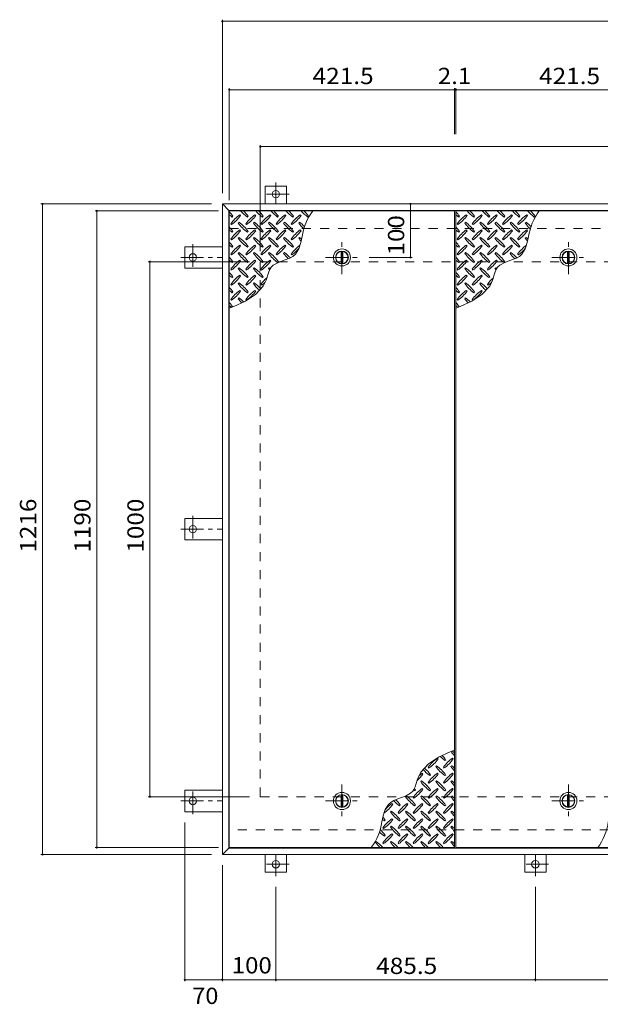
# Model space of a CAD drawing. Units: millimetres. Extents: x -2446 to 2732, y -1965 to 1920.
# Drawn here: x -2002 to -916, y 41 to 1881 of the extents above; entities that cross this region are included whole.
import ezdxf

# ---------------------------------------------------------------- set-up
doc = ezdxf.new("R2010")
doc.units = ezdxf.units.MM
doc.header["$LTSCALE"] = 10
doc.linetypes.add('JWW_CENTER1', pattern=[6.773333, 4.233333, -0.846667, 0.846667, -0.846667])
doc.linetypes.add('JWW_DASHED2', pattern=[3.386667, 1.693333, -1.693333])
for name, color, linetype in [('0-9', 7, 'Continuous'), ('0-C', 7, 'Continuous'), ('0-E', 7, 'Continuous'), ('0-F', 7, 'Continuous'), ('仕上', 7, 'Continuous'), ('建具', 7, 'Continuous'), ('躯体', 7, 'Continuous')]:
    doc.layers.add(name, color=color, linetype=linetype)
doc.styles.add('ＭＳ ゴシック', font='txt', dxfattribs={"height": 1})

msp = doc.modelspace()

# ---------------------------------------------------------------- linework, layer by layer
at = {"layer": '0-9', "color": 211, "linetype": 'Continuous', "lineweight": 5}
for p, q in [((-1604.9, 1512.6), (-1603.5, 1514)), ((-1589.4, 1515.4), (-1590.8, 1516.9)), ((-1576.7, 1512.6), (-1575.2, 1514)), ((-1561.1, 1515.4), (-1562.5, 1516.9)), ((-1548.4, 1512.6), (-1547, 1514)), ((-1532.8, 1515.4), (-1534.2, 1516.9)), ((-1520.1, 1512.6), (-1518.7, 1514)), ((-1504.5, 1515.4), (-1505.9, 1516.9)), ((-1491.8, 1512.6), (-1490.4, 1514)), ((-1476.2, 1515.4), (-1477.7, 1516.9)), ((-1463.5, 1512.6), (-1462.1, 1514)), ((-1181.3, 1512.6), (-1179.9, 1514)), ((-1165.8, 1515.4), (-1167.2, 1516.9)), ((-1153, 1512.6), (-1151.6, 1514)), ((-1137.5, 1515.4), (-1138.9, 1516.9)), ((-1124.7, 1512.6), (-1123.3, 1514)), ((-1109.2, 1515.4), (-1110.6, 1516.9)), ((-1096.5, 1512.6), (-1095, 1514)), ((-1080.9, 1515.4), (-1082.3, 1516.9)), ((-1068.2, 1512.6), (-1066.8, 1514)), ((-1052.6, 1515.4), (-1054, 1516.9)), ((-1039.9, 1512.6), (-1038.5, 1514)), ((-1607.8, 1499.9), (-1606.4, 1498.5)), ((-1592.2, 1502.7), (-1593.6, 1501.3)), ((-1579.5, 1499.9), (-1578.1, 1498.5)), ((-1563.9, 1502.7), (-1565.3, 1501.3)), ((-1551.2, 1499.9), (-1549.8, 1498.5)), ((-1535.6, 1502.7), (-1537.1, 1501.3)), ((-1522.9, 1499.9), (-1521.5, 1498.5)), ((-1507.4, 1502.7), (-1508.8, 1501.3)), ((-1494.6, 1499.9), (-1493.2, 1498.5)), ((-1479.1, 1502.7), (-1480.5, 1501.3)), ((-1184.1, 1499.9), (-1182.7, 1498.5)), ((-1168.6, 1502.7), (-1170, 1501.3)), ((-1155.9, 1499.9), (-1154.4, 1498.5)), ((-1140.3, 1502.7), (-1141.7, 1501.3)), ((-1127.6, 1499.9), (-1126.2, 1498.5)), ((-1112, 1502.7), (-1113.4, 1501.3)), ((-1099.3, 1499.9), (-1097.9, 1498.5)), ((-1083.7, 1502.7), (-1085.1, 1501.3)), ((-1071, 1499.9), (-1069.6, 1498.5)), ((-1055.4, 1502.7), (-1056.9, 1501.3)), ((-1604.9, 1484.3), (-1603.5, 1485.7)), ((-1592.2, 1474.4), (-1593.6, 1473)), ((-1589.4, 1487.2), (-1590.8, 1488.6)), ((-1576.7, 1484.3), (-1575.2, 1485.7)), ((-1563.9, 1474.4), (-1565.3, 1473)), ((-1561.1, 1487.2), (-1562.5, 1488.6)), ((-1548.4, 1484.3), (-1547, 1485.7)), ((-1535.6, 1474.4), (-1537.1, 1473)), ((-1532.8, 1487.2), (-1534.2, 1488.6)), ((-1520.1, 1484.3), (-1518.7, 1485.7)), ((-1507.4, 1474.4), (-1508.8, 1473)), ((-1504.5, 1487.2), (-1505.9, 1488.6)), ((-1491.8, 1484.3), (-1490.4, 1485.7)), ((-1479.1, 1474.4), (-1480.5, 1473)), ((-1476.2, 1487.2), (-1477.7, 1488.6)), ((-1476.6, 1464.7), (-1474.2, 1476.1)), ((-1181.3, 1484.3), (-1179.9, 1485.7)), ((-1168.6, 1474.4), (-1170, 1473)), ((-1165.8, 1487.2), (-1167.2, 1488.6)), ((-1153, 1484.3), (-1151.6, 1485.7)), ((-1140.3, 1474.4), (-1141.7, 1473)), ((-1137.5, 1487.2), (-1138.9, 1488.6)), ((-1124.7, 1484.3), (-1123.3, 1485.7)), ((-1112, 1474.4), (-1113.4, 1473)), ((-1109.2, 1487.2), (-1110.6, 1488.6)), ((-1096.5, 1484.3), (-1095, 1485.7)), ((-1083.7, 1474.4), (-1085.1, 1473)), ((-1080.9, 1487.2), (-1082.3, 1488.6)), ((-1068.2, 1484.3), (-1066.8, 1485.7)), ((-1055.4, 1474.4), (-1056.9, 1473)), ((-1052.6, 1487.2), (-1054, 1488.6)), ((-1053, 1464.7), (-1050.6, 1476.1)), ((-1607.8, 1471.6), (-1606.4, 1470.2)), ((-1604.9, 1456), (-1603.5, 1457.5)), ((-1589.4, 1458.9), (-1590.8, 1460.3)), ((-1579.5, 1471.6), (-1578.1, 1470.2)), ((-1576.7, 1456), (-1575.2, 1457.5)), ((-1561.1, 1458.9), (-1562.5, 1460.3)), ((-1551.2, 1471.6), (-1549.8, 1470.2)), ((-1548.4, 1456), (-1547, 1457.5)), ((-1532.8, 1458.9), (-1534.2, 1460.3)), ((-1522.9, 1471.6), (-1521.5, 1470.2)), ((-1520.1, 1456), (-1518.7, 1457.5)), ((-1504.5, 1458.9), (-1505.9, 1460.3)), ((-1494.6, 1471.6), (-1493.2, 1470.2)), ((-1491.8, 1456), (-1490.4, 1457.5)), ((-1480.5, 1453.1), (-1476.6, 1464.7)), ((-1184.1, 1471.6), (-1182.7, 1470.2)), ((-1181.3, 1456), (-1179.9, 1457.5)), ((-1165.8, 1458.9), (-1167.2, 1460.3)), ((-1155.9, 1471.6), (-1154.4, 1470.2)), ((-1153, 1456), (-1151.6, 1457.5)), ((-1137.5, 1458.9), (-1138.9, 1460.3)), ((-1127.6, 1471.6), (-1126.2, 1470.2)), ((-1124.7, 1456), (-1123.3, 1457.5)), ((-1109.2, 1458.9), (-1110.6, 1460.3)), ((-1099.3, 1471.6), (-1097.9, 1470.2)), ((-1096.5, 1456), (-1095, 1457.5)), ((-1080.9, 1458.9), (-1082.3, 1460.3)), ((-1071, 1471.6), (-1069.6, 1470.2)), ((-1068.2, 1456), (-1066.8, 1457.5)), ((-1056.9, 1453.1), (-1053, 1464.7)), ((-1607.8, 1443.3), (-1606.4, 1441.9)), ((-1592.2, 1446.1), (-1593.6, 1444.7)), ((-1579.5, 1443.3), (-1578.1, 1441.9)), ((-1563.9, 1446.1), (-1565.3, 1444.7)), ((-1551.2, 1443.3), (-1549.8, 1441.9)), ((-1535.6, 1446.1), (-1537.1, 1444.7)), ((-1522.9, 1443.3), (-1521.5, 1441.9)), ((-1507.4, 1446.1), (-1508.8, 1444.7)), ((-1507.5, 1431.7), (-1496.9, 1435.9)), ((-1496.9, 1435.9), (-1491.4, 1439.1)), ((-1494.6, 1443.3), (-1493.2, 1441.9)), ((-1491.4, 1439.1), (-1486.6, 1443.5)), ((-1486.6, 1443.5), (-1480.5, 1453.1)), ((-1184.1, 1443.3), (-1182.7, 1441.9)), ((-1168.6, 1446.1), (-1170, 1444.7)), ((-1155.9, 1443.3), (-1154.4, 1441.9)), ((-1140.3, 1446.1), (-1141.7, 1444.7)), ((-1127.6, 1443.3), (-1126.2, 1441.9)), ((-1112, 1446.1), (-1113.4, 1444.7)), ((-1099.3, 1443.3), (-1097.9, 1441.9)), ((-1083.7, 1446.1), (-1085.1, 1444.7)), ((-1083.9, 1431.7), (-1073.2, 1435.9)), ((-1073.2, 1435.9), (-1067.8, 1439.1)), ((-1071, 1443.3), (-1069.6, 1441.9)), ((-1067.8, 1439.1), (-1063, 1443.5)), ((-1063, 1443.5), (-1056.9, 1453.1)), ((-1604.9, 1427.8), (-1603.5, 1429.2)), ((-1592.2, 1417.9), (-1593.6, 1416.4)), ((-1589.4, 1430.6), (-1590.8, 1432)), ((-1576.7, 1427.8), (-1575.2, 1429.2)), ((-1563.9, 1417.9), (-1565.3, 1416.4)), ((-1561.1, 1430.6), (-1562.5, 1432)), ((-1548.4, 1427.8), (-1547, 1429.2)), ((-1535.6, 1417.9), (-1537.1, 1416.4)), ((-1532.8, 1430.6), (-1534.2, 1432)), ((-1534.2, 1415.8), (-1532.4, 1418.6)), ((-1532.4, 1418.6), (-1528.1, 1422.7)), ((-1528.1, 1422.7), (-1518.5, 1427.8)), ((-1520.1, 1427.8), (-1518.7, 1429.2)), ((-1518.5, 1427.8), (-1507.5, 1431.7)), ((-1181.3, 1427.8), (-1179.9, 1429.2)), ((-1168.6, 1417.9), (-1170, 1416.4)), ((-1165.8, 1430.6), (-1167.2, 1432)), ((-1153, 1427.8), (-1151.6, 1429.2)), ((-1140.3, 1417.9), (-1141.7, 1416.4)), ((-1137.5, 1430.6), (-1138.9, 1432)), ((-1124.7, 1427.8), (-1123.3, 1429.2)), ((-1112, 1417.9), (-1113.4, 1416.4)), ((-1109.2, 1430.6), (-1110.6, 1432)), ((-1110.6, 1415.8), (-1108.7, 1418.6)), ((-1108.7, 1418.6), (-1104.5, 1422.7)), ((-1104.5, 1422.7), (-1094.9, 1427.8)), ((-1096.5, 1427.8), (-1095, 1429.2)), ((-1094.9, 1427.8), (-1083.9, 1431.7)), ((-1607.8, 1415), (-1606.4, 1413.6)), ((-1604.9, 1399.5), (-1603.5, 1400.9)), ((-1589.4, 1402.3), (-1590.8, 1403.7)), ((-1579.5, 1415), (-1578.1, 1413.6)), ((-1576.7, 1399.5), (-1575.2, 1400.9)), ((-1561.1, 1402.3), (-1562.5, 1403.7)), ((-1551.2, 1415), (-1549.8, 1413.6)), ((-1548.4, 1399.5), (-1547, 1400.9)), ((-1540.3, 1398.2), (-1538.6, 1404.4)), ((-1538.6, 1404.4), (-1536.7, 1410.4)), ((-1536.7, 1410.4), (-1534.2, 1415.8)), ((-1184.1, 1415), (-1182.7, 1413.6)), ((-1181.3, 1399.5), (-1179.9, 1400.9)), ((-1165.8, 1402.3), (-1167.2, 1403.7)), ((-1155.9, 1415), (-1154.4, 1413.6)), ((-1153, 1399.5), (-1151.6, 1400.9)), ((-1137.5, 1402.3), (-1138.9, 1403.7)), ((-1127.6, 1415), (-1126.2, 1413.6)), ((-1124.7, 1399.5), (-1123.3, 1400.9)), ((-1116.7, 1398.2), (-1114.9, 1404.4)), ((-1114.9, 1404.4), (-1113, 1410.4)), ((-1113, 1410.4), (-1110.6, 1415.8)), ((-1607.8, 1386.8), (-1606.4, 1385.3)), ((-1592.2, 1389.6), (-1593.6, 1388.2)), ((-1579.5, 1386.8), (-1578.1, 1385.3)), ((-1563.9, 1389.6), (-1565.3, 1388.2)), ((-1561.4, 1367.6), (-1547, 1383.4)), ((-1551.2, 1386.8), (-1549.8, 1385.3)), ((-1547, 1383.4), (-1541.5, 1394.8)), ((-1541.5, 1394.8), (-1540.3, 1398.2)), ((-1184.1, 1386.8), (-1182.7, 1385.3)), ((-1168.6, 1389.6), (-1170, 1388.2)), ((-1155.9, 1386.8), (-1154.4, 1385.3)), ((-1140.3, 1389.6), (-1141.7, 1388.2)), ((-1137.8, 1367.6), (-1123.4, 1383.4)), ((-1127.6, 1386.8), (-1126.2, 1385.3)), ((-1123.4, 1383.4), (-1117.8, 1394.8)), ((-1117.8, 1394.8), (-1116.7, 1398.2)), ((-1604.9, 1371.2), (-1603.5, 1372.6)), ((-1589.4, 1374), (-1590.8, 1375.4)), ((-1580.4, 1355.5), (-1561.4, 1367.6)), ((-1576.7, 1371.2), (-1575.2, 1372.6)), ((-1561.1, 1374), (-1562.5, 1375.4)), ((-1181.3, 1371.2), (-1179.9, 1372.6)), ((-1165.8, 1374), (-1167.2, 1375.4)), ((-1156.8, 1355.5), (-1137.8, 1367.6)), ((-1153, 1371.2), (-1151.6, 1372.6)), ((-1137.5, 1374), (-1138.9, 1375.4)), ((-1610.4, 1342.2), (-1602.2, 1345.5)), ((-1607.8, 1358.5), (-1606.4, 1357.1)), ((-1602.2, 1345.5), (-1580.4, 1355.5)), ((-1592.2, 1361.3), (-1593.6, 1359.9)), ((-1579.5, 1358.5), (-1578.1, 1357.1)), ((-1186.8, 1342.2), (-1178.5, 1345.5)), ((-1184.1, 1358.5), (-1182.7, 1357.1)), ((-1178.5, 1345.5), (-1156.8, 1355.5)), ((-1168.6, 1361.3), (-1170, 1359.9)), ((-1155.9, 1358.5), (-1154.4, 1357.1)), ((-1188.9, 516), (-1197.2, 512.7)), ((-1219, 502.7), (-1237.9, 490.6)), ((-1219.9, 499.7), (-1221.3, 501.1)), ((-1197.2, 512.7), (-1219, 502.7)), ((-1207.2, 496.9), (-1205.7, 498.3)), ((-1191.6, 499.7), (-1193, 501.1)), ((-1237.9, 490.6), (-1252.3, 474.8)), ((-1238.3, 484.2), (-1236.9, 482.7)), ((-1222.7, 487), (-1224.1, 485.6)), ((-1210, 484.2), (-1208.6, 482.7)), ((-1194.4, 487), (-1195.8, 485.6)), ((-1257.9, 463.4), (-1259, 459.9)), ((-1252.3, 474.8), (-1257.9, 463.4)), ((-1248.2, 471.4), (-1249.6, 472.8)), ((-1235.4, 468.6), (-1234, 470)), ((-1219.9, 471.4), (-1221.3, 472.8)), ((-1207.2, 468.6), (-1205.7, 470)), ((-1191.6, 471.4), (-1193, 472.8)), ((-1265.1, 442.3), (-1267, 439.5)), ((-1262.7, 447.8), (-1265.1, 442.3)), ((-1263.7, 440.3), (-1262.3, 441.7)), ((-1260.8, 453.8), (-1262.7, 447.8)), ((-1259, 459.9), (-1260.8, 453.8)), ((-1251, 458.7), (-1252.4, 457.3)), ((-1248.2, 443.1), (-1249.6, 444.6)), ((-1238.3, 455.9), (-1236.9, 454.5)), ((-1235.4, 440.3), (-1234, 441.7)), ((-1222.7, 458.7), (-1224.1, 457.3)), ((-1219.9, 443.1), (-1221.3, 444.6)), ((-1210, 455.9), (-1208.6, 454.5)), ((-1207.2, 440.3), (-1205.7, 441.7)), ((-1194.4, 458.7), (-1195.8, 457.3)), ((-1191.6, 443.1), (-1193, 444.6)), ((-1291.8, 426.4), (-1302.5, 422.2)), ((-1280.9, 430.3), (-1291.8, 426.4)), ((-1271.3, 435.4), (-1280.9, 430.3)), ((-1279.3, 430.4), (-1280.7, 429)), ((-1267, 439.5), (-1271.3, 435.4)), ((-1266.6, 427.6), (-1265.1, 426.2)), ((-1251, 430.4), (-1252.4, 429)), ((-1238.3, 427.6), (-1236.9, 426.2)), ((-1222.7, 430.4), (-1224.1, 429)), ((-1210, 427.6), (-1208.6, 426.2)), ((-1194.4, 430.4), (-1195.8, 429)), ((-1318.8, 405.1), (-1322.8, 393.5)), ((-1312.8, 414.7), (-1318.8, 405.1)), ((-1307.9, 419.1), (-1312.8, 414.7)), ((-1302.5, 422.2), (-1307.9, 419.1)), ((-1304.7, 414.9), (-1306.2, 416.3)), ((-1292, 412), (-1290.6, 413.4)), ((-1276.5, 414.9), (-1277.9, 416.3)), ((-1263.7, 412), (-1262.3, 413.4)), ((-1248.2, 414.9), (-1249.6, 416.3)), ((-1235.4, 412), (-1234, 413.4)), ((-1219.9, 414.9), (-1221.3, 416.3)), ((-1207.2, 412), (-1205.7, 413.4)), ((-1191.6, 414.9), (-1193, 416.3)), ((-1322.8, 393.5), (-1325.1, 382.1)), ((-1307.6, 402.1), (-1309, 400.7)), ((-1304.7, 386.6), (-1306.2, 388)), ((-1294.8, 399.3), (-1293.4, 397.9)), ((-1279.3, 402.1), (-1280.7, 400.7)), ((-1276.5, 386.6), (-1277.9, 388)), ((-1266.6, 399.3), (-1265.1, 397.9)), ((-1251, 402.1), (-1252.4, 400.7)), ((-1248.2, 386.6), (-1249.6, 388)), ((-1238.3, 399.3), (-1236.9, 397.9)), ((-1222.7, 402.1), (-1224.1, 400.7)), ((-1219.9, 386.6), (-1221.3, 388)), ((-1210, 399.3), (-1208.6, 397.9)), ((-1194.4, 402.1), (-1195.8, 400.7)), ((-1191.6, 386.6), (-1193, 388)), ((-1323.1, 371), (-1321.7, 369.6)), ((-1320.3, 383.7), (-1318.9, 385.2)), ((-1307.6, 373.8), (-1309, 372.4)), ((-1294.8, 371), (-1293.4, 369.6)), ((-1292, 383.7), (-1290.6, 385.2)), ((-1279.3, 373.8), (-1280.7, 372.4)), ((-1266.6, 371), (-1265.1, 369.6)), ((-1263.7, 383.7), (-1262.3, 385.2)), ((-1251, 373.8), (-1252.4, 372.4)), ((-1238.3, 371), (-1236.9, 369.6)), ((-1235.4, 383.7), (-1234, 385.2)), ((-1222.7, 373.8), (-1224.1, 372.4)), ((-1210, 371), (-1208.6, 369.6)), ((-1207.2, 383.7), (-1205.7, 385.2)), ((-1194.4, 373.8), (-1195.8, 372.4)), ((-1320.3, 355.5), (-1318.9, 356.9)), ((-1304.7, 358.3), (-1306.2, 359.7)), ((-1292, 355.5), (-1290.6, 356.9)), ((-1276.5, 358.3), (-1277.9, 359.7)), ((-1263.7, 355.5), (-1262.3, 356.9)), ((-1248.2, 358.3), (-1249.6, 359.7)), ((-1235.4, 355.5), (-1234, 356.9)), ((-1219.9, 358.3), (-1221.3, 359.7)), ((-1207.2, 355.5), (-1205.7, 356.9)), ((-1191.6, 358.3), (-1193, 359.7)), ((-1335.9, 345.6), (-1337.3, 344.1)), ((-1323.1, 342.7), (-1321.7, 341.3)), ((-1307.6, 345.6), (-1309, 344.1)), ((-1294.8, 342.7), (-1293.4, 341.3)), ((-1279.3, 345.6), (-1280.7, 344.1)), ((-1266.6, 342.7), (-1265.1, 341.3)), ((-1251, 345.6), (-1252.4, 344.1)), ((-1238.3, 342.7), (-1236.9, 341.3)), ((-1222.7, 345.6), (-1224.1, 344.1)), ((-1210, 342.7), (-1208.6, 341.3)), ((-1194.4, 345.6), (-1195.8, 344.1))]:
    msp.add_line(p, q, dxfattribs=at)
for centre, radius, start, end in [((-1662.6, 1472), 72.5, 35.4727, 44.0249), ((-1562.9, 1571.7), 72.5, 228.9921, 234.5273), ((-1548.7, 1457.8), 72.5, 125.4727, 144.5273), ((-1648.4, 1557.5), 72.5, 305.4726, 324.5273), ((-1534.6, 1571.7), 72.5, 221.0079, 234.5273), ((-1634.3, 1472), 72.5, 35.4727, 45.9751), ((-1520.4, 1457.8), 72.5, 125.4727, 144.5273), ((-1620.1, 1557.5), 72.5, 305.4726, 324.5273), ((-1506.3, 1571.7), 72.5, 221.0079, 234.5273), ((-1606, 1472), 72.5, 35.4727, 45.9751), ((-1492.2, 1457.8), 72.5, 125.4727, 144.5273), ((-1591.9, 1557.5), 72.5, 305.4726, 324.5273), ((-1478, 1571.7), 72.5, 221.0079, 234.5273), ((-1577.7, 1472), 72.5, 35.4727, 45.9751), ((-1463.9, 1457.8), 72.5, 125.4727, 144.5273), ((-1563.6, 1557.5), 72.5, 305.4726, 324.5273), ((-1449.7, 1571.7), 72.5, 221.0079, 234.5273), ((-1549.4, 1472), 72.5, 35.4727, 45.9751), ((-1435.6, 1457.8), 72.5, 125.4727, 144.5273), ((-1535.3, 1557.5), 72.5, 305.4726, 324.5273), ((-1421.4, 1571.7), 72.5, 221.0079, 234.5273), ((-1373, 1462.3), 102.1, 142.798, 172.2546), ((-1521.1, 1472), 72.5, 35.4727, 45.9751), ((-1238.9, 1472), 72.5, 35.4727, 44.0249), ((-1139.2, 1571.7), 72.5, 228.9921, 234.5273), ((-1125.1, 1457.8), 72.5, 125.4727, 144.5273), ((-1224.8, 1557.5), 72.5, 305.4726, 324.5273), ((-1111, 1571.7), 72.5, 221.0079, 234.5273), ((-1210.7, 1472), 72.5, 35.4727, 45.9751), ((-1096.8, 1457.8), 72.5, 125.4727, 144.5273), ((-1196.5, 1557.5), 72.5, 305.4726, 324.5273), ((-1082.7, 1571.7), 72.5, 221.0079, 234.5273), ((-1182.4, 1472), 72.5, 35.4727, 45.9751), ((-1068.5, 1457.8), 72.5, 125.4727, 144.5273), ((-1168.2, 1557.5), 72.5, 305.4726, 324.5273), ((-1054.4, 1571.7), 72.5, 221.0079, 234.5273), ((-1154.1, 1472), 72.5, 35.4727, 45.9751), ((-1040.2, 1457.8), 72.5, 125.4727, 144.5273), ((-1139.9, 1557.5), 72.5, 305.4726, 324.5273), ((-1026.1, 1571.7), 72.5, 221.0079, 234.5273), ((-1125.8, 1472), 72.5, 35.4727, 45.9751), ((-1012, 1457.8), 72.5, 125.4727, 144.5273), ((-1111.7, 1557.5), 72.5, 305.4726, 324.5273), ((-997.8, 1571.7), 72.5, 221.0079, 234.5273), ((-949.4, 1462.3), 102.1, 142.798, 172.2546), ((-1097.5, 1472), 72.5, 35.4727, 45.9751), ((-1662.6, 1443.7), 72.5, 35.4727, 44.0249), ((-1534.6, 1543.4), 72.5, 215.4726, 234.5273), ((-1634.3, 1443.7), 72.5, 35.4727, 54.5273), ((-1506.3, 1543.4), 72.5, 215.4726, 234.5273), ((-1606, 1443.7), 72.5, 35.4727, 54.5273), ((-1478, 1543.4), 72.5, 215.4726, 234.5273), ((-1577.7, 1443.7), 72.5, 35.4727, 54.5273), ((-1449.7, 1543.4), 72.5, 215.4726, 234.5273), ((-1549.4, 1443.7), 72.5, 35.4727, 54.5273), ((-1421.4, 1543.4), 72.5, 215.4726, 226.6986), ((-1521.1, 1443.7), 72.5, 44.946, 54.5273), ((-1238.9, 1443.7), 72.5, 35.4727, 44.0249), ((-1111, 1543.4), 72.5, 215.4726, 234.5273), ((-1210.7, 1443.7), 72.5, 35.4727, 54.5273), ((-1082.7, 1543.4), 72.5, 215.4726, 234.5273), ((-1182.4, 1443.7), 72.5, 35.4727, 54.5273), ((-1054.4, 1543.4), 72.5, 215.4726, 234.5273), ((-1154.1, 1443.7), 72.5, 35.4727, 54.5273), ((-1026.1, 1543.4), 72.5, 215.4726, 234.5273), ((-1125.8, 1443.7), 72.5, 35.4727, 54.5273), ((-997.8, 1543.4), 72.5, 215.4726, 226.6986), ((-1097.5, 1443.7), 72.5, 44.946, 54.5273), ((-1562.9, 1543.4), 72.5, 228.9921, 234.5273), ((-1548.7, 1429.5), 72.5, 125.4727, 144.5273), ((-1648.4, 1529.2), 72.5, 305.4726, 324.5273), ((-1534.6, 1515.1), 72.5, 215.4726, 234.5273), ((-1634.3, 1415.4), 72.5, 35.4727, 54.5273), ((-1520.4, 1429.5), 72.5, 125.4727, 144.5273), ((-1620.1, 1529.2), 72.5, 305.4726, 324.5273), ((-1506.3, 1515.1), 72.5, 215.4726, 234.5273), ((-1606, 1415.4), 72.5, 35.4727, 54.5273), ((-1492.2, 1429.5), 72.5, 125.4727, 144.5273), ((-1591.9, 1529.2), 72.5, 305.4726, 324.5273), ((-1478, 1515.1), 72.5, 215.4726, 234.5273), ((-1577.7, 1415.4), 72.5, 35.4727, 54.5273), ((-1463.9, 1429.5), 72.5, 125.4727, 144.5273), ((-1563.6, 1529.2), 72.5, 305.4726, 324.5273), ((-1449.7, 1515.1), 72.5, 215.4726, 234.5273), ((-1549.4, 1415.4), 72.5, 35.4727, 54.5273), ((-1435.6, 1429.5), 72.5, 125.4727, 144.5273), ((-1535.3, 1529.2), 72.5, 305.4726, 324.5273), ((-1421.4, 1515.1), 72.5, 215.4726, 221.1628), ((-1521.1, 1415.4), 72.5, 50.6568, 54.5273), ((-1139.2, 1543.4), 72.5, 228.9921, 234.5273), ((-1125.1, 1429.5), 72.5, 125.4727, 144.5273), ((-1224.8, 1529.2), 72.5, 305.4726, 324.5273), ((-1111, 1515.1), 72.5, 215.4726, 234.5273), ((-1210.7, 1415.4), 72.5, 35.4727, 54.5273), ((-1096.8, 1429.5), 72.5, 125.4727, 144.5273), ((-1196.5, 1529.2), 72.5, 305.4726, 324.5273), ((-1082.7, 1515.1), 72.5, 215.4726, 234.5273), ((-1182.4, 1415.4), 72.5, 35.4727, 54.5273), ((-1068.5, 1429.5), 72.5, 125.4727, 144.5273), ((-1168.2, 1529.2), 72.5, 305.4726, 324.5273), ((-1054.4, 1515.1), 72.5, 215.4726, 234.5273), ((-1154.1, 1415.4), 72.5, 35.4727, 54.5273), ((-1040.2, 1429.5), 72.5, 125.4727, 144.5273), ((-1139.9, 1529.2), 72.5, 305.4726, 324.5273), ((-1026.1, 1515.1), 72.5, 215.4726, 234.5273), ((-1125.8, 1415.4), 72.5, 35.4727, 54.5273), ((-1012, 1429.5), 72.5, 125.4727, 144.5273), ((-1111.7, 1529.2), 72.5, 305.4726, 324.5273), ((-997.8, 1515.1), 72.5, 215.4726, 221.1628), ((-1097.5, 1415.4), 72.5, 50.6568, 54.5273), ((-1662.6, 1415.4), 72.5, 35.4727, 44.0249), ((-1562.9, 1515.1), 72.5, 228.9921, 234.5273), ((-1548.7, 1401.2), 72.5, 125.4727, 144.5273), ((-1648.4, 1500.9), 72.5, 305.4726, 324.5273), ((-1520.4, 1401.2), 72.5, 125.4727, 144.5273), ((-1620.1, 1500.9), 72.5, 305.4726, 324.5273), ((-1492.2, 1401.2), 72.5, 125.4727, 144.5273), ((-1591.9, 1500.9), 72.5, 305.4726, 324.5273), ((-1463.9, 1401.2), 72.5, 125.4727, 144.5273), ((-1563.6, 1500.9), 72.5, 305.4726, 324.5273), ((-1435.6, 1401.2), 72.5, 126.007, 144.5273), ((-1238.9, 1415.4), 72.5, 35.4727, 44.0249), ((-1139.2, 1515.1), 72.5, 228.9921, 234.5273), ((-1125.1, 1401.2), 72.5, 125.4727, 144.5273), ((-1224.8, 1500.9), 72.5, 305.4726, 324.5273), ((-1096.8, 1401.2), 72.5, 125.4727, 144.5273), ((-1196.5, 1500.9), 72.5, 305.4726, 324.5273), ((-1068.5, 1401.2), 72.5, 125.4727, 144.5273), ((-1168.2, 1500.9), 72.5, 305.4726, 324.5273), ((-1040.2, 1401.2), 72.5, 125.4727, 144.5273), ((-1139.9, 1500.9), 72.5, 305.4726, 324.5273), ((-1012, 1401.2), 72.5, 126.007, 144.5273), ((-1662.6, 1387.1), 72.5, 35.4727, 44.0249), ((-1534.6, 1486.8), 72.5, 215.4726, 234.5273), ((-1634.3, 1387.1), 72.5, 35.4727, 54.5273), ((-1506.3, 1486.8), 72.5, 215.4726, 234.5273), ((-1606, 1387.1), 72.5, 35.4727, 54.5273), ((-1478, 1486.8), 72.5, 215.4726, 234.5273), ((-1577.7, 1387.1), 72.5, 35.4727, 54.5273), ((-1449.7, 1486.8), 72.5, 215.4726, 225.9971), ((-1549.4, 1387.1), 72.5, 42.7481, 54.5273), ((-1535.3, 1500.9), 72.5, 305.4726, 319.2924), ((-1238.9, 1387.1), 72.5, 35.4727, 44.0249), ((-1111, 1486.8), 72.5, 215.4726, 234.5273), ((-1210.7, 1387.1), 72.5, 35.4727, 54.5273), ((-1082.7, 1486.8), 72.5, 215.4726, 234.5273), ((-1182.4, 1387.1), 72.5, 35.4727, 54.5273), ((-1054.4, 1486.8), 72.5, 215.4726, 234.5273), ((-1154.1, 1387.1), 72.5, 35.4727, 54.5273), ((-1026.1, 1486.8), 72.5, 215.4726, 225.9971), ((-1125.8, 1387.1), 72.5, 42.7481, 54.5273), ((-1111.7, 1500.9), 72.5, 305.4726, 319.2924), ((-1562.9, 1486.8), 72.5, 228.9921, 234.5273), ((-1548.7, 1373), 72.5, 125.4727, 144.5273), ((-1648.4, 1472.7), 72.5, 305.4726, 324.5273), ((-1634.3, 1358.8), 72.5, 35.4727, 54.5273), ((-1520.4, 1373), 72.5, 125.4727, 144.5273), ((-1620.1, 1472.7), 72.5, 305.4726, 324.5273), ((-1606, 1358.8), 72.5, 35.4727, 54.5273), ((-1492.2, 1373), 72.5, 125.4727, 144.5273), ((-1591.9, 1472.7), 72.5, 305.4726, 324.5273), ((-1577.7, 1358.8), 72.5, 52.7083, 54.5273), ((-1139.2, 1486.8), 72.5, 228.9921, 234.5273), ((-1125.1, 1373), 72.5, 125.4727, 144.5273), ((-1224.8, 1472.7), 72.5, 305.4726, 324.5273), ((-1210.7, 1358.8), 72.5, 35.4727, 54.5273), ((-1096.8, 1373), 72.5, 125.4727, 144.5273), ((-1196.5, 1472.7), 72.5, 305.4726, 324.5273), ((-1182.4, 1358.8), 72.5, 35.4727, 54.5273), ((-1068.5, 1373), 72.5, 125.4727, 144.5273), ((-1168.2, 1472.7), 72.5, 305.4726, 324.5273), ((-1154.1, 1358.8), 72.5, 52.7083, 54.5273), ((-1662.6, 1358.8), 72.5, 35.4727, 44.0249), ((-1562.9, 1458.5), 72.5, 228.9921, 234.5273), ((-1548.7, 1344.7), 72.5, 125.4727, 144.5273), ((-1648.4, 1444.4), 72.5, 305.4726, 324.5273), ((-1534.6, 1458.5), 72.5, 215.4726, 234.5273), ((-1520.4, 1344.7), 72.5, 125.4727, 144.5273), ((-1620.1, 1444.4), 72.5, 305.4726, 324.5273), ((-1506.3, 1458.5), 72.5, 215.4726, 234.5273), ((-1492.2, 1344.7), 72.5, 131.3876, 144.5273), ((-1478, 1458.5), 72.5, 215.4726, 218.0357), ((-1238.9, 1358.8), 72.5, 35.4727, 44.0249), ((-1139.2, 1458.5), 72.5, 228.9921, 234.5273), ((-1125.1, 1344.7), 72.5, 125.4727, 144.5273), ((-1224.8, 1444.4), 72.5, 305.4726, 324.5273), ((-1111, 1458.5), 72.5, 215.4726, 234.5273), ((-1096.8, 1344.7), 72.5, 125.4727, 144.5273), ((-1196.5, 1444.4), 72.5, 305.4726, 324.5273), ((-1082.7, 1458.5), 72.5, 215.4726, 234.5273), ((-1068.5, 1344.7), 72.5, 131.3876, 144.5273), ((-1054.4, 1458.5), 72.5, 215.4726, 218.0357), ((-1662.6, 1330.5), 72.5, 35.4727, 44.0249), ((-1534.6, 1430.2), 72.5, 215.4726, 234.5273), ((-1634.3, 1330.5), 72.5, 35.4727, 54.5273), ((-1506.3, 1430.2), 72.5, 215.4726, 228.7796), ((-1606, 1330.5), 72.5, 41.3528, 54.5273), ((-1591.9, 1444.4), 72.5, 305.4726, 311.5983), ((-1238.9, 1330.5), 72.5, 35.4727, 44.0249), ((-1111, 1430.2), 72.5, 215.4726, 234.5273), ((-1210.7, 1330.5), 72.5, 35.4727, 54.5273), ((-1082.7, 1430.2), 72.5, 215.4726, 228.7796), ((-1182.4, 1330.5), 72.5, 41.3528, 54.5273), ((-1168.2, 1444.4), 72.5, 305.4726, 311.5983), ((-1562.9, 1430.2), 72.5, 228.9921, 234.5273), ((-1548.7, 1316.4), 72.5, 125.4727, 144.5273), ((-1648.4, 1416.1), 72.5, 305.4726, 324.5273), ((-1520.4, 1316.4), 72.5, 125.4727, 144.5273), ((-1620.1, 1416.1), 72.5, 305.4726, 324.5273), ((-1139.2, 1430.2), 72.5, 228.9921, 234.5273), ((-1125.1, 1316.4), 72.5, 125.4727, 144.5273), ((-1224.8, 1416.1), 72.5, 305.4726, 324.5273), ((-1096.8, 1316.4), 72.5, 125.4727, 144.5273), ((-1196.5, 1416.1), 72.5, 305.4726, 324.5273), ((-1662.6, 1302.3), 72.5, 35.948, 44.0249), ((-1562.9, 1402), 72.5, 228.9921, 233.2528), ((-1534.6, 1402), 72.5, 215.4726, 223.2598), ((-1634.3, 1302.3), 72.5, 45.5745, 54.5273), ((-1238.9, 1302.3), 72.5, 35.948, 44.0249), ((-1139.2, 1402), 72.5, 228.9921, 233.2528), ((-1111, 1402), 72.5, 215.4726, 223.2598), ((-1210.7, 1302.3), 72.5, 45.5745, 54.5273), ((-1179.2, 442.1), 72.5, 125.4726, 144.5273), ((-1278.9, 541.8), 72.5, 305.4727, 324.5273), ((-1165.1, 555.9), 72.5, 225.5745, 234.5273), ((-1264.8, 456.2), 72.5, 35.4726, 43.2598), ((-1150.9, 442.1), 72.5, 125.4726, 144.5273), ((-1250.6, 541.8), 72.5, 305.4727, 324.5273), ((-1136.8, 555.9), 72.5, 215.948, 224.0249), ((-1236.5, 456.2), 72.5, 48.9921, 53.2528), ((-1193.4, 527.6), 72.5, 221.3528, 234.5273), ((-1293.1, 427.9), 72.5, 35.4726, 48.7796), ((-1165.1, 527.6), 72.5, 215.4727, 234.5273), ((-1264.8, 427.9), 72.5, 35.4726, 54.5273), ((-1136.8, 527.6), 72.5, 215.4727, 224.0249), ((-1236.5, 427.9), 72.5, 48.9921, 54.5273), ((-1307.2, 513.5), 72.5, 311.3876, 324.5273), ((-1207.5, 413.8), 72.5, 125.4726, 131.5983), ((-1179.2, 413.8), 72.5, 125.4726, 144.5273), ((-1278.9, 513.5), 72.5, 305.4727, 324.5273), ((-1150.9, 413.8), 72.5, 125.4726, 144.5273), ((-1250.6, 513.5), 72.5, 305.4727, 324.5273), ((-1207.5, 385.5), 72.5, 125.4726, 144.5273), ((-1307.2, 485.2), 72.5, 305.4727, 324.5273), ((-1321.4, 399.7), 72.5, 35.4726, 38.0357), ((-1193.4, 499.4), 72.5, 215.4727, 234.5273), ((-1293.1, 399.7), 72.5, 35.4726, 54.5273), ((-1179.2, 385.5), 72.5, 125.4726, 144.5273), ((-1278.9, 485.2), 72.5, 305.4727, 324.5273), ((-1165.1, 499.4), 72.5, 215.4727, 234.5273), ((-1264.8, 399.7), 72.5, 35.4726, 54.5273), ((-1150.9, 385.5), 72.5, 125.4726, 144.5273), ((-1250.6, 485.2), 72.5, 305.4727, 324.5273), ((-1136.8, 499.4), 72.5, 215.4727, 224.0249), ((-1236.5, 399.7), 72.5, 48.9921, 54.5273), ((-1349.6, 371.4), 72.5, 35.4726, 45.9971), ((-1221.7, 471.1), 72.5, 215.4727, 234.5273), ((-1321.4, 371.4), 72.5, 35.4726, 54.5273), ((-1221.7, 499.4), 72.5, 232.7083, 234.5273), ((-1193.4, 471.1), 72.5, 215.4727, 234.5273), ((-1293.1, 371.4), 72.5, 35.4726, 54.5273), ((-1165.1, 471.1), 72.5, 215.4727, 234.5273), ((-1264.8, 371.4), 72.5, 35.4726, 54.5273), ((-1136.8, 471.1), 72.5, 215.4727, 224.0249), ((-1236.5, 371.4), 72.5, 48.9921, 54.5273), ((-1363.8, 456.9), 72.5, 306.007, 324.5273), ((-1264.1, 357.2), 72.5, 125.4726, 139.2924), ((-1249.9, 471.1), 72.5, 222.7481, 234.5273), ((-1235.8, 357.2), 72.5, 125.4726, 144.5273), ((-1335.5, 456.9), 72.5, 305.4727, 324.5273), ((-1207.5, 357.2), 72.5, 125.4726, 144.5273), ((-1307.2, 456.9), 72.5, 305.4727, 324.5273), ((-1179.2, 357.2), 72.5, 125.4726, 144.5273), ((-1278.9, 456.9), 72.5, 305.4727, 324.5273), ((-1150.9, 357.2), 72.5, 125.4726, 144.5273), ((-1250.6, 456.9), 72.5, 305.4727, 324.5273), ((-1278.2, 442.8), 72.5, 230.6568, 234.5273), ((-1377.9, 343.1), 72.5, 35.4726, 41.1628), ((-1264.1, 328.9), 72.5, 125.4726, 144.5273), ((-1363.8, 428.6), 72.5, 305.4727, 324.5273), ((-1249.9, 442.8), 72.5, 215.4727, 234.5273), ((-1349.6, 343.1), 72.5, 35.4726, 54.5273), ((-1235.8, 328.9), 72.5, 125.4726, 144.5273), ((-1335.5, 428.6), 72.5, 305.4727, 324.5273), ((-1221.7, 442.8), 72.5, 215.4727, 234.5273), ((-1321.4, 343.1), 72.5, 35.4726, 54.5273), ((-1207.5, 328.9), 72.5, 125.4726, 144.5273), ((-1307.2, 428.6), 72.5, 305.4727, 324.5273), ((-1193.4, 442.8), 72.5, 215.4727, 234.5273), ((-1293.1, 343.1), 72.5, 35.4726, 54.5273), ((-1179.2, 328.9), 72.5, 125.4726, 144.5273), ((-1278.9, 428.6), 72.5, 305.4727, 324.5273), ((-1165.1, 442.8), 72.5, 215.4727, 234.5273), ((-1264.8, 343.1), 72.5, 35.4726, 54.5273), ((-1150.9, 328.9), 72.5, 125.4726, 144.5273), ((-1250.6, 428.6), 72.5, 305.4727, 324.5273), ((-1136.8, 442.8), 72.5, 215.4727, 224.0249), ((-1236.5, 343.1), 72.5, 48.9921, 54.5273), ((-1426.3, 395.8), 102.1, 322.798, 352.2546), ((-1249.9, 414.5), 72.5, 215.4727, 234.5273), ((-1349.6, 314.8), 72.5, 35.4726, 54.5273), ((-1221.7, 414.5), 72.5, 215.4727, 234.5273), ((-1321.4, 314.8), 72.5, 35.4726, 54.5273), ((-1193.4, 414.5), 72.5, 215.4727, 234.5273), ((-1293.1, 314.8), 72.5, 35.4726, 54.5273), ((-1165.1, 414.5), 72.5, 215.4727, 234.5273), ((-1264.8, 314.8), 72.5, 35.4726, 54.5273), ((-1136.8, 414.5), 72.5, 215.4727, 224.0249), ((-1236.5, 314.8), 72.5, 48.9921, 54.5273), ((-1002.7, 395.8), 102.1, 322.798, 352.2546), ((-1278.2, 414.5), 72.5, 224.946, 234.5273), ((-1377.9, 314.8), 72.5, 35.4726, 46.6986), ((-1264.1, 300.7), 72.5, 125.4726, 144.5273), ((-1363.8, 400.4), 72.5, 305.4727, 324.5273), ((-1235.8, 300.7), 72.5, 125.4726, 144.5273), ((-1335.5, 400.4), 72.5, 305.4727, 324.5273), ((-1207.5, 300.7), 72.5, 125.4726, 144.5273), ((-1307.2, 400.4), 72.5, 305.4727, 324.5273), ((-1179.2, 300.7), 72.5, 125.4726, 144.5273), ((-1278.9, 400.4), 72.5, 305.4727, 324.5273), ((-1150.9, 300.7), 72.5, 125.4726, 144.5273), ((-1250.6, 400.4), 72.5, 305.4727, 324.5273), ((-1278.2, 386.2), 72.5, 215.4727, 225.9751), ((-1377.9, 286.5), 72.5, 41.0079, 54.5273), ((-1249.9, 386.2), 72.5, 215.4727, 225.9751), ((-1349.6, 286.5), 72.5, 41.0079, 54.5273), ((-1221.7, 386.2), 72.5, 215.4727, 225.9751), ((-1321.4, 286.5), 72.5, 41.0079, 54.5273), ((-1193.4, 386.2), 72.5, 215.4727, 225.9751), ((-1293.1, 286.5), 72.5, 41.0079, 54.5273), ((-1165.1, 386.2), 72.5, 215.4727, 225.9751), ((-1264.8, 286.5), 72.5, 41.0079, 54.5273), ((-1136.8, 386.2), 72.5, 215.4727, 224.0249), ((-1236.5, 286.5), 72.5, 48.9921, 54.5273)]:
    msp.add_arc(centre, radius, start, end, dxfattribs=at)
at = {"layer": '0-C', "color": 2, "linetype": 'JWW_CENTER1', "lineweight": 9}
for p, q in [((-1399.7, 1406.1), (-1399.7, 1468.1)), ((-976.1, 1406.1), (-976.1, 1468.1)), ((-1430.7, 1437.1), (-1368.7, 1437.1)), ((-1007.1, 1437.1), (-945.1, 1437.1)), ((-1399.7, 452.1), (-1399.7, 390.1)), ((-976.1, 452.1), (-976.1, 390.1)), ((-1430.7, 421.1), (-1368.7, 421.1)), ((-1007.1, 421.1), (-945.1, 421.1))]:
    msp.add_line(p, q, dxfattribs=at)
at = {"layer": '0-C', "color": 2, "linetype": 'Continuous', "lineweight": 9}
for p, q in [((-1401.2, 1448.5), (-1401.2, 1425.7)), ((-1398.2, 1448.5), (-1398.2, 1425.7)), ((-977.6, 1448.5), (-977.6, 1425.7)), ((-974.6, 1448.5), (-974.6, 1425.7)), ((-1401.2, 409.7), (-1401.2, 432.5)), ((-1398.2, 409.7), (-1398.2, 432.5)), ((-977.6, 409.7), (-977.6, 432.5)), ((-974.6, 409.7), (-974.6, 432.5))]:
    msp.add_line(p, q, dxfattribs=at)
for centre, radius in [((-1399.7, 1437.1), 16), ((-1399.7, 1437.1), 12), ((-1399.7, 1437.1), 11.5), ((-976.1, 1437.1), 16), ((-976.1, 1437.1), 12), ((-976.1, 1437.1), 11.5), ((-1399.7, 421.1), 16), ((-1399.7, 421.1), 12), ((-1399.7, 421.1), 11.5), ((-976.1, 421.1), 16), ((-976.1, 421.1), 12), ((-976.1, 421.1), 11.5)]:
    msp.add_circle(centre, radius, dxfattribs=at)
at = {"layer": '0-E', "color": 3, "linetype": 'Continuous', "lineweight": 9}
for p, q in [((-1503.4, 1570.3), (-1543.4, 1570.3)), ((-1543.4, 1537.1), (-1543.4, 1570.3)), ((-1503.4, 1537.1), (-1503.4, 1570.3)), ((-1693.6, 1457.1), (-1693.6, 1417.1)), ((-1623.4, 1457.1), (-1693.6, 1457.1)), ((-1623.4, 1417.1), (-1693.6, 1417.1)), ((-1693.6, 949.1), (-1693.6, 909.1)), ((-1623.4, 949.1), (-1693.6, 949.1)), ((-1623.4, 909.1), (-1693.6, 909.1)), ((-1693.6, 401.1), (-1693.6, 441.1)), ((-1623.4, 441.1), (-1693.6, 441.1)), ((-1623.4, 401.1), (-1693.6, 401.1)), ((-1543.4, 321.1), (-1543.4, 287.9)), ((-1503.4, 321.1), (-1503.4, 287.9)), ((-1057.9, 321.1), (-1057.9, 287.9)), ((-1017.9, 321.1), (-1017.9, 287.9)), ((-1503.4, 287.9), (-1543.4, 287.9)), ((-1017.9, 287.9), (-1057.9, 287.9))]:
    msp.add_line(p, q, dxfattribs=at)
at = {"layer": '0-E', "color": 3, "linetype": 'JWW_CENTER1', "lineweight": 9}
for p, q in [((-1523.4, 1577.4), (-1523.4, 1537.3)), ((-1498.6, 1555.3), (-1547.5, 1555.3)), ((-1678.6, 1461.9), (-1678.6, 1413)), ((-1700.8, 1437.1), (-1623.4, 1437.1)), ((-1678.6, 953.9), (-1678.6, 905)), ((-1700.8, 929.1), (-1623.4, 929.1)), ((-1678.6, 396.2), (-1678.6, 445.1)), ((-1700.8, 421.1), (-1623.4, 421.1)), ((-1523.4, 280.7), (-1523.4, 320.9)), ((-1037.9, 280.7), (-1037.9, 320.9)), ((-1498.6, 302.9), (-1547.5, 302.9)), ((-1013.1, 302.9), (-1062, 302.9))]:
    msp.add_line(p, q, dxfattribs=at)
at = {"layer": '0-E', "color": 3, "linetype": 'Continuous', "lineweight": 9}
for centre in [(-1523.4, 1555.3), (-1678.6, 1437.1), (-1678.6, 929.1), (-1678.6, 421.1), (-1523.4, 302.9), (-1037.9, 302.9)]:
    msp.add_circle(centre, 7, dxfattribs=at)
at = {"layer": '0-F', "color": 7, "linetype": 'Continuous', "lineweight": 9}
for p, q in [((-1623.4, 1881.5), (-1623.4, 1557.1)), ((-1623.4, 1878.5), (518.6, 1878.5)), ((-1610.4, 1753.5), (-1610.4, 1544.1)), ((-1610.4, 1750.5), (-1188.9, 1750.5)), ((-1188.9, 1753.5), (-1188.9, 1667.3)), ((-1188.9, 1750.5), (-1186.8, 1750.5)), ((-1186.8, 1753.5), (-1186.8, 1667.3)), ((-1186.8, 1750.5), (-765.3, 1750.5)), ((-1552.4, 1647.2), (-1552.4, 1449.1)), ((-1552.4, 1644.2), (447.6, 1644.2)), ((-1962.8, 1537.1), (-1643.4, 1537.1)), ((-1959.8, 1537.1), (-1959.8, 321.1)), ((-1271.6, 1537.1), (-1271.6, 1437.1)), ((-1861.4, 1524.1), (-1630.4, 1524.1)), ((-1858.4, 334.1), (-1858.4, 1524.1)), ((-1268.6, 1437.1), (-1348.7, 1437.1)), ((-1761.9, 1429.1), (-1572.4, 1429.1)), ((-1758.9, 429.1), (-1758.9, 1429.1)), ((-1761.9, 429.1), (-1572.4, 429.1)), ((-1693.6, 84), (-1693.6, 381.1)), ((-1861.4, 334.1), (-1630.4, 334.1)), ((-1962.8, 321.1), (-1643.4, 321.1)), ((-1623.4, 84), (-1623.4, 301.1)), ((-1523.4, 84), (-1523.4, 260.7)), ((-1037.9, 84), (-1037.9, 260.7)), ((-1693.6, 87), (-1623.4, 87)), ((-1623.4, 87), (-1523.4, 87)), ((-1523.4, 87), (-1037.9, 87)), ((-1037.9, 87), (-552.4, 87))]:
    msp.add_line(p, q, dxfattribs=at)
at = {"layer": '0-F', "color": 7, "linetype": 'Continuous', "lineweight": 9, "const_width": 2}
for points in [[(-1622.4, 1878.5, 0.414214), (-1623.4, 1879.5, 0.414214), (-1624.4, 1878.5, 0.414214), (-1623.4, 1877.5, 0.414214)], [(-1609.4, 1750.5, 0.414214), (-1610.4, 1751.5, 0.414214), (-1611.4, 1750.5, 0.414214), (-1610.4, 1749.5, 0.414214)], [(-1187.9, 1750.5, 0.414214), (-1188.9, 1751.5, 0.414214), (-1189.9, 1750.5, 0.414214), (-1188.9, 1749.5, 0.414214)], [(-1185.8, 1750.5, 0.414214), (-1186.8, 1751.5, 0.414214), (-1187.8, 1750.5, 0.414214), (-1186.8, 1749.5, 0.414214)], [(-1551.4, 1644.2, 0.414214), (-1552.4, 1645.2, 0.414214), (-1553.4, 1644.2, 0.414214), (-1552.4, 1643.2, 0.414214)], [(-1958.8, 1537.1, 0.414214), (-1959.8, 1538.1, 0.414214), (-1960.8, 1537.1, 0.414214), (-1959.8, 1536.1, 0.414214)], [(-1270.6, 1537.1, 0.414214), (-1271.6, 1538.1, 0.414214), (-1272.6, 1537.1, 0.414214), (-1271.6, 1536.1, 0.414214)], [(-1857.4, 1524.1, 0.414214), (-1858.4, 1525.1, 0.414214), (-1859.4, 1524.1, 0.414214), (-1858.4, 1523.1, 0.414214)], [(-1270.6, 1437.1, 0.414214), (-1271.6, 1438.1, 0.414214), (-1272.6, 1437.1, 0.414214), (-1271.6, 1436.1, 0.414214)], [(-1757.9, 1429.1, 0.414214), (-1758.9, 1430.1, 0.414214), (-1759.9, 1429.1, 0.414214), (-1758.9, 1428.1, 0.414214)], [(-1757.9, 429.1, 0.414214), (-1758.9, 430.1, 0.414214), (-1759.9, 429.1, 0.414214), (-1758.9, 428.1, 0.414214)], [(-1857.4, 334.1, 0.414214), (-1858.4, 335.1, 0.414214), (-1859.4, 334.1, 0.414214), (-1858.4, 333.1, 0.414214)], [(-1958.8, 321.1, 0.414214), (-1959.8, 322.1, 0.414214), (-1960.8, 321.1, 0.414214), (-1959.8, 320.1, 0.414214)], [(-1692.6, 87, 0.414214), (-1693.6, 88, 0.414214), (-1694.6, 87, 0.414214), (-1693.6, 86, 0.414214)], [(-1622.4, 87, 0.414214), (-1623.4, 88, 0.414214), (-1624.4, 87, 0.414214), (-1623.4, 86, 0.414214)], [(-1522.4, 87, 0.414214), (-1523.4, 88, 0.414214), (-1524.4, 87, 0.414214), (-1523.4, 86, 0.414214)], [(-1036.9, 87, 0.414214), (-1037.9, 88, 0.414214), (-1038.9, 87, 0.414214), (-1037.9, 86, 0.414214)]]:
    msp.add_lwpolyline(points, format="xyb", close=True, dxfattribs=at)
at = {"layer": '仕上', "color": 3, "linetype": 'Continuous', "lineweight": 9}
for p, q in [((-1188.9, 1524.1), (-1610.4, 1524.1)), ((-1610.4, 1524.1), (-1610.4, 334.1)), ((-1188.9, 334.1), (-1188.9, 1524.1)), ((-765.3, 1524.1), (-1186.8, 1524.1)), ((-1186.8, 1524.1), (-1186.8, 334.1)), ((-1610.4, 334.1), (-1188.9, 334.1)), ((-1186.8, 334.1), (-765.3, 334.1))]:
    msp.add_line(p, q, dxfattribs=at)
at = {"layer": '建具', "color": 2, "linetype": 'Continuous', "lineweight": 9}
for p, q in [((-1623.4, 1537.1), (-1611.4, 1525.1)), ((518.6, 1537.1), (-1623.4, 1537.1)), ((-1623.4, 321.1), (-1623.4, 1537.1)), ((506.6, 1525.1), (-1611.4, 1525.1)), ((-1611.4, 333.1), (-1611.4, 1525.1)), ((-1623.4, 321.1), (-1611.4, 333.1)), ((506.6, 333.1), (-1611.4, 333.1)), ((518.6, 321.1), (-1623.4, 321.1))]:
    msp.add_line(p, q, dxfattribs=at)
at = {"layer": '躯体', "color": 2, "linetype": 'JWW_DASHED2', "lineweight": 9}
for p, q in [((506.6, 1491.1), (-1611.4, 1491.1)), ((-1552.4, 1429.1), (447.6, 1429.1)), ((-1552.4, 429.1), (-1552.4, 1429.1)), ((-1552.4, 429.1), (447.6, 429.1)), ((81.9, 367.1), (-1611.4, 367.1))]:
    msp.add_line(p, q, dxfattribs=at)

# ---------------------------------------------------------------- texts
at = {"layer": '0-F', "color": 2, "linetype": 'Continuous', "lineweight": 211, "style": 'ＭＳ ゴシック'}
for s, width, p in [('421.5', 1.1, (-1454.7, 1761.1)), ('2.1', 1.083333, (-1220.4, 1761.1)), ('421.5', 1.1, (-1031.1, 1761.1)), ('100', 1.083333, (-1605.9, 98.7)), ('485.5', 1.1, (-1335.7, 97.7)), ('70', 1.0625, (-1679.8, 41.6))]:
    msp.add_text(s, height=30.48, dxfattribs=dict(at, width=width)).set_placement(p)
for s, width, p in [('100', 1.083333, (-1283.2, 1441)), ('1216', 1.09375, (-1971.5, 885.3)), ('1190', 1.09375, (-1870, 885.3)), ('1000', 1.09375, (-1770.6, 885.3))]:
    msp.add_text(s, height=30.48, rotation=90, dxfattribs=dict(at, width=width)).set_placement(p)

doc.saveas('drawing.dxf')
